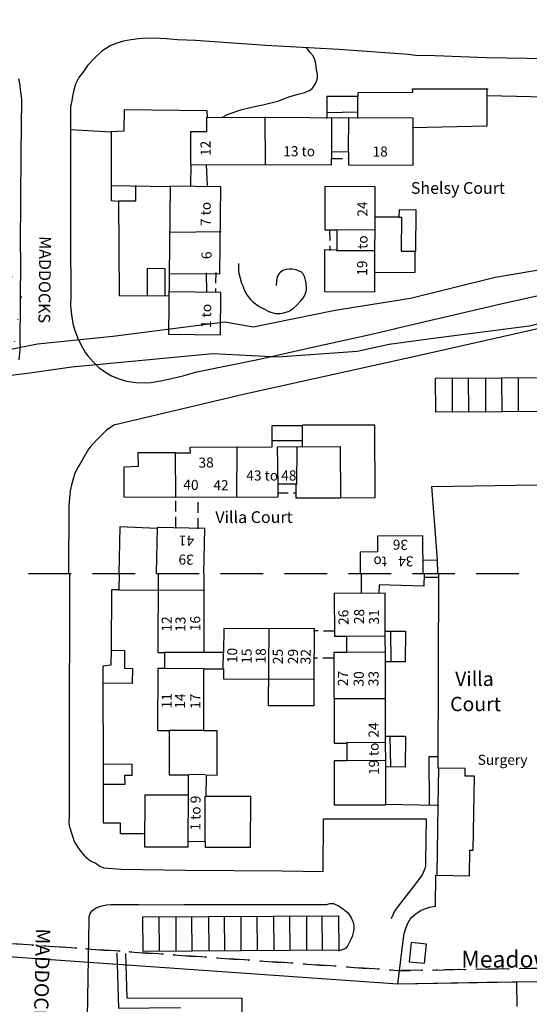
# Model space of a CAD drawing. Extents: x 368971 to 371797, y 303769 to 304839.
# Drawn here: x 369408 to 369484, y 304436 to 304582 of the extents above; entities that cross this region are included whole.
import ezdxf

# ---------------------------------------------------------------- set-up
doc = ezdxf.new("R2010")
doc.units = 0
doc.header["$LTSCALE"] = 0.5
doc.header["$MEASUREMENT"] = 0
for name, pattern in [('DASHDOT2', [12.7, 6.35, -3.175, 0, -3.175]), ('DASHED', [19.05, 12.7, -6.35]), ('DOT', [6.35, 0, -6.35]), ('HIDDEN2', [4.7625, 3.175, -1.5875])]:
    doc.linetypes.add(name, pattern=pattern)
for name, color, linetype in [('CONTOURS', 15, 'DOT'), ('FORM_M', 14, 'DASHDOT2'), ('FORM_P', 202, 'DASHDOT2'), ('GRID', 252, 'DASHED'), ('MONS_M', 2, 'CONTINUOUS'), ('MONS_P', 2, 'CONTINUOUS'), ('OS_BLDG', 1, 'CONTINUOUS'), ('OS_BLDP', 6, 'HIDDEN2'), ('OS_LINE', 7, 'CONTINUOUS'), ('OS_ROAD', 4, 'CONTINUOUS'), ('OS_TBLD', 7, 'CONTINUOUS'), ('OS_TROD', 4, 'CONTINUOUS'), ('OS_VEG', 3, 'CONTINUOUS'), ('URBAN-AREA', 1, 'DOT')]:
    doc.layers.add(name, color=color, linetype=linetype)

msp = doc.modelspace()

# ---------------------------------------------------------------- linework, layer by layer
at = {"layer": 'CONTOURS'}
msp.add_lwpolyline([(369407.5, 304534.54), (369408.54, 304541.17), (369404.5, 304549.85)], dxfattribs=at)
at = {"layer": 'FORM_M', "flags": 128}
msp.add_lwpolyline([(369887.47, 304454), (369883.84, 304452.67), (369875.75, 304451.4), (369862.73, 304447.61), (369848.01, 304444.47), (369834.94, 304440.79), (369818.46, 304437.41), (369807.94, 304434.26), (369801.65, 304429.36), (369797.5, 304426.91), (369782.77, 304420.01), (369773.1, 304416.97), (369768.02, 304415.06), (369758.67, 304412.99), (369746.24, 304411.19), (369738.1, 304409.79), (369737.71, 304403.7), (369737.24, 304381.76), (369737.09, 304374.54), (369739.08, 304366.88), (369740.88, 304359.86), (369738.34, 304343.67), (369735.6, 304320.15), (369726.38, 304296.04), (369722.69, 304271.84), (369663.66, 304283.03), (369662.53, 304278.17), (369659.84, 304266.5), (369658.79, 304252.86), (369659.51, 304246.44), (369659.86, 304239.61), (369660.47, 304231.79), (369660.7, 304224.73), (369660.67, 304218.43), (369660.69, 304218.35), (369658.76, 304195.42), (369651.33, 304177.42), (369646.88, 304164), (369643.21, 304161.57), (369637.35, 304152.38), (369633.46, 304144.33), (369629.98, 304137.69), (369629.78, 304134.82), (369629.28, 304133.28), (369629.87, 304127.03), (369630.26, 304125.69), (369632.65, 304118.37), (369635.79, 304108.63), (369649.93, 304095.89), (369653.91, 304090.59), (369655.77, 304082.61), (369654.45, 304073.09), (369645.98, 304061.54), (369636.42, 304055.76), (369628.35, 304051.9), (369623.91, 304049.15), (369618.28, 304045.21), (369611.05, 304040.57), (369604.49, 304039.35), (369593.05, 304037.58), (369580.53, 304036.32), (369574.58, 304036.6), (369568.57, 304038.28), (369563.05, 304042.07), (369560.32, 304047.53), (369551.73, 304047.44), (369552.31, 304051.76), (369549.29, 304066.07), (369553.39, 304066.44), (369553.28, 304074.49), (369553.17, 304085.89), (369553.75, 304091.17), (369554.08, 304096.51), (369554.83, 304101.21), (369556.43, 304106.5), (369557.82, 304111.39), (369560.66, 304116.45), (369563.54, 304120.43), (369566.99, 304123.27), (369570.45, 304126.87), (369575.19, 304133.05), (369579.19, 304140.77), (369585.31, 304138.49), (369589.88, 304137.35), (369594.23, 304136.94), (369595.81, 304136.92), (369601.49, 304139.08), (369612.01, 304144.47), (369617.52, 304147.5), (369624.68, 304152.74), (369627.67, 304155.3), (369630.74, 304159.47), (369636.52, 304168.24), (369638.92, 304171.31), (369640.06, 304173.12), (369641.41, 304182.68), (369645.72, 304194.65), (369650.33, 304208.77), (369651.78, 304214.79), (369650.61, 304222.62), (369649.47, 304228.32), (369646.63, 304251.4), (369646.52, 304256.39), (369651.22, 304273.46), (369652.67, 304282.45), (369655.92, 304290.99), (369646.04, 304294.19), (369626.53, 304302.03), (369616, 304304.03), (369610.16, 304304.57), (369593.73, 304307.89), (369540.43, 304312.92), (369484.79, 304315.95), (369459.18, 304318.26), (369443.55, 304316.27), (369428.4, 304314.78), (369422.68, 304314.15), (369401.21, 304311.85), (369400.64, 304314.54), (369398.91, 304323.89), (369396.32, 304334.25), (369391.25, 304347.14), (369388.81, 304351.93), (369386.11, 304354.31), (369371.2, 304365.78), (369374.61, 304369.14), (369378.38, 304372.07), (369381.8, 304373.63), (369386.88, 304375.02), (369390.97, 304376.94), (369391.81, 304380.38), (369399.96, 304382.29), (369401.91, 304382.86), (369405.86, 304384.77), (369402.92, 304399.66), (369400.03, 304414.53), (369399.52, 304418.52), (369399.8, 304424.86), (369399.49, 304445.4), (369464.6, 304440.85), (369493.31, 304441.35), (369502.93, 304439), (369515.78, 304441.73), (369578.34, 304432.69), (369608.18, 304431.19), (369611.01, 304447.44), (369608.18, 304447.67), (369610.66, 304475.38), (369613.86, 304510.46), (369614.91, 304524.79), (369616.25, 304543.77), (369616.3, 304570.36), (369624.62, 304571.42), (369639.19, 304574.07), (369653.72, 304575.95), (369663.42, 304577.19), (369679.84, 304581.14), (369681.16, 304572.27), (369681.88, 304561.26), (369682.21, 304548.78), (369681.38, 304533.33), (369681.53, 304513.3), (369679.83, 304499.92), (369678.97, 304479.98), (369678.11, 304477.71), (369704.83, 304479.03), (369728.34, 304481.4), (369759, 304484.31), (369762.68, 304467.99), (369764.87, 304445.51), (369766.72, 304430.18), (369766.73, 304429.15), (369772.62, 304432.2), (369781.53, 304436.62), (369790.46, 304441.24), (369799.35, 304445.02), (369811.2, 304450.58), (369816.13, 304452.84), (369821.79, 304455.78), (369828.72, 304458.91), (369835.67, 304462.87), (369842.58, 304465.4), (369851.51, 304467.42), (369859.47, 304469.2), (369869.01, 304470.98), (369885.88, 304473.15), (369894.54, 304474.53), (369892.65, 304482.7), (369888.44, 304496.89), (369884.04, 304518.04), (369909.47, 304529.93), (369920.26, 304535.91), (369926.04, 304540.3), (369928.66, 304542.9), (369932.21, 304546.26), (369936.93, 304549.58), (369940.99, 304551.65), (369945.69, 304555.15), (369946.43, 304556.25), (369949.89, 304563.92), (369955.85, 304566.49), (369961.55, 304576.55), (369971.8, 304586.85), (369982.7, 304592.65), (369999.53, 304597.76), (370005.92, 304599.06), (370025.93, 304607.5), (370041.28, 304616.66), (370053.08, 304630.62), (370063.05, 304638.47), (370070.59, 304646.67), (370084.72, 304659.52), (370097.35, 304646.19), (370113, 304630.38), (370124.53, 304618.49), (370127.57, 304616.47), (370145.29, 304604.17), (370153.96, 304597.51), (370160.15, 304591.68), (370171.48, 304585.62), (370181.47, 304580.37), (370186.67, 304577.45), (370190.24, 304575.17), (370193.7, 304573.71), (370202.81, 304571.99), (370209.3, 304567.55), (370218.44, 304564.7), (370226.14, 304562.26), (370238.06, 304559.26), (370234.42, 304551.09), (370233.03, 304546.51), (370229.81, 304541.28), (370222.7, 304533.51), (370220.88, 304531.28), (370214.64, 304523.25), (370211.9, 304519.69), (370208.27, 304514.85), (370204.39, 304515.67), (370203.38, 304515.02), (370200.82, 304503.29), (370200.41, 304494.15), (370198.65, 304486.6), (370168.97, 304461.49), (370166.29, 304463.7), (370159.73, 304460.12), (370142.99, 304449.19), (370137.56, 304445.91), (370129.64, 304439.57), (370128.75, 304438.52), (370131.97, 304432.63), (370132.31, 304429.67), (370131.71, 304412.27), (370130.86, 304409.88), (370119.77, 304403.46), (370115.41, 304403.03), (370099.9, 304401.24), (370088.72, 304397.82), (370066.77, 304396.45), (370054.98, 304395.95), (370046.93, 304395.61), (370017.94, 304395.32), (369994.97, 304393.08), (369988.74, 304393.46), (369979.96, 304392.85), (369971.81, 304392.22), (369957.42, 304392.12), (369935.72, 304393.41), (369937.05, 304413.2), (369937.72, 304423.35), (369938, 304431.92), (369936.79, 304440.84), (369935.01, 304457.56), (369923.11, 304458.15), (369917.16, 304458.79), (369910.65, 304459.3), (369903.82, 304459.32), (369889.06, 304460.57), (369888.77, 304455.76)], close=True, dxfattribs=at)
at = {"layer": 'FORM_P', "flags": 128}
msp.add_lwpolyline([(369618, 304570.57), (369616.25, 304543.84), (369613.86, 304510.46), (369610.66, 304475.38), (369608.18, 304447.67), (369611.01, 304447.44), (369608.18, 304431.19), (369578.34, 304432.69), (369515.78, 304441.73), (369502.93, 304439), (369493.31, 304441.35), (369485.31, 304441.2), (369464.6, 304440.85), (369399.49, 304445.4), (369399.8, 304424.86), (369399.52, 304418.52), (369400.03, 304414.53), (369402.92, 304399.66), (369405.86, 304384.77), (369401.91, 304382.86), (369399.96, 304382.29), (369391.81, 304380.38), (369390.97, 304376.94), (369386.88, 304375.02), (369381.8, 304373.63), (369378.38, 304372.07), (369374.61, 304369.14), (369373.02, 304364.38), (369386.11, 304354.31), (369388.81, 304351.93), (369391.25, 304347.14), (369396.32, 304334.25), (369398.91, 304323.89), (369400.65, 304314.49), (369402.12, 304307.61), (369403.32, 304294.54), (369404.15, 304281.26), (369404.48, 304268.52), (369404.96, 304260.86), (369405.57, 304252.94), (369407.03, 304247.01), (369408.52, 304243.75), (369409.57, 304238.28), (369409.93, 304229.8), (369420.46, 304211.84), (369418.69, 304206.72), (369412.83, 304188.88), (369409.99, 304176.48), (369406.6, 304164.01), (369402.93, 304142.76), (369400.45, 304127.03), (369397.47, 304110.61), (369394.71, 304099.62), (369432.52, 304096.47), (369432.23, 304091.32), (369444.87, 304092.22), (369462.88, 304092.31), (369477.04, 304092.39), (369474.26, 304083.89), (369471.53, 304074.01), (369484.32, 304073.3), (369485.36, 304074.33), (369485.48, 304074.39), (369505.02, 304075.75), (369507.37, 304076.75), (369512.29, 304080.69), (369512.31, 304085.69), (369528.03, 304085.21), (369553.18, 304083.79), (369553.28, 304074.49), (369553.39, 304066.44), (369549.29, 304066.07), (369552.31, 304051.76), (369551.56, 304046.16), (369560.64, 304045.9), (369561.32, 304044.93), (369563.83, 304042.02), (369566.1, 304039.74), (369568.37, 304038.11), (369574.42, 304036.93), (369574.41, 304035.72), (369610.98, 303999.38), (369626.5, 303983.01), (369647.79, 303962.71), (369668.01, 303941.34), (369673.9, 303933.97), (369691.86, 303967.01), (369704.79, 303988.46), (369709.86, 303999.44), (369710.63, 304000.87), (369713.7, 304005.76), (369728.8, 304060.04), (369750.49, 304089.22), (369739.67, 304108.26), (369742.59, 304108.95), (369729.47, 304127.95), (369723.84, 304137.93), (369721.29, 304148.69), (369718.86, 304160.22), (369717.84, 304174.02), (369705.04, 304173.52), (369694.64, 304174.81), (369655.5, 304174.64), (369651.78, 304178.57), (369657.22, 304192.44), (369657.91, 304193.92), (369664.75, 304206.31), (369663.32, 304209.9), (369660.67, 304218.43), (369660.7, 304224.8), (369660.47, 304231.88), (369659.86, 304239.61), (369659.5, 304246.57), (369658.79, 304252.86), (369659.84, 304266.5), (369662.53, 304278.17), (369663.66, 304283.03), (369722.69, 304271.84), (369726.38, 304296.04), (369735.6, 304320.15), (369738.34, 304343.67), (369740.88, 304359.86), (369739.08, 304366.88), (369737.09, 304374.54), (369737.24, 304381.76), (369737.71, 304403.7), (369738.1, 304409.79), (369746.24, 304411.19), (369758.82, 304413.02), (369768.29, 304415.14), (369773.1, 304416.97), (369783.02, 304420.1), (369797.67, 304427), (369801.86, 304429.5), (369807.94, 304434.26), (369818.46, 304437.41), (369835.08, 304440.83), (369848.01, 304444.47), (369862.87, 304447.65), (369875.75, 304451.4), (369883.84, 304452.67), (369887.47, 304454), (369889.06, 304460.57), (369903.98, 304459.31), (369909.09, 304459.3), (369909.06, 304449.83), (369907.89, 304437.19), (369906.52, 304433.12), (369901.62, 304415.51), (369899.77, 304409.92), (369897.13, 304398.3), (369897, 304396.36), (369895.3, 304385.86), (369894.63, 304376.98), (369892.55, 304367.34), (369891.24, 304352.95), (369889.4, 304348.93), (369885.42, 304338.29), (369882.35, 304330.72), (369879.36, 304323.89), (369877.84, 304319.65), (369872.8, 304308.45), (369869.36, 304303.33), (369864.94, 304284.34), (369871.53, 304279.98), (369879.14, 304277.57), (369881.96, 304278.08), (369907.93, 304270.46), (369911.52, 304273.74), (369917.5, 304283.92), (369922.53, 304294), (369928.13, 304308.58), (369931.47, 304318.88), (369935.14, 304328.93), (369937.35, 304334.75), (369937.63, 304338.31), (369940.1, 304344.77), (369942.12, 304353.15), (369943.58, 304361.53), (369945.05, 304372.92), (369947.03, 304389.55), (369947.53, 304392.71), (369957.55, 304392.12), (369971.95, 304392.23), (369979.96, 304392.85), (369988.74, 304393.46), (369995.29, 304393.08), (370017.94, 304395.32), (370046.99, 304395.61), (370054.98, 304395.95), (370066.81, 304396.45), (370088.72, 304397.82), (370099.9, 304401.24), (370115.41, 304403.03), (370119.77, 304403.46), (370130.86, 304409.88), (370131.71, 304412.27), (370132.29, 304429.98), (370131.97, 304432.63), (370128.75, 304438.52), (370129.64, 304439.57), (370137.56, 304445.91), (370143.05, 304449.23), (370159.73, 304460.12), (370166.29, 304463.7), (370168.97, 304461.49), (370198.65, 304486.6), (370200.41, 304494.15), (370200.82, 304503.29), (370203.38, 304515.02), (370204.39, 304515.67), (370208.27, 304514.85), (370211.9, 304519.69), (370214.64, 304523.25), (370220.88, 304531.28), (370222.7, 304533.51), (370229.81, 304541.28), (370233.03, 304546.51), (370234.42, 304551.09), (370238.06, 304559.26), (370226.14, 304562.26), (370218.43, 304564.7), (370209.3, 304567.55), (370202.81, 304571.99), (370193.7, 304573.71), (370190.24, 304575.17), (370186.57, 304577.51), (370181.42, 304580.4), (370171.48, 304585.62), (370160.15, 304591.68), (370153.81, 304597.64), (370145.21, 304604.23), (370127.54, 304616.49), (370124.53, 304618.49), (370112.98, 304630.4), (370097.35, 304646.19), (370084.72, 304659.52), (370070.46, 304646.54), (370063.05, 304638.47), (370053.08, 304630.62), (370041.28, 304616.66), (370025.93, 304607.5), (370005.92, 304599.06), (369999.35, 304597.72), (369982.7, 304592.65), (369971.8, 304586.85), (369961.55, 304576.55), (369955.85, 304566.49), (369949.89, 304563.92), (369946.43, 304556.25), (369945.69, 304555.15), (369940.99, 304551.65), (369936.68, 304549.43), (369931.99, 304546.07), (369928.64, 304542.88), (369926.04, 304540.3), (369920.26, 304535.91), (369909.47, 304529.93), (369896.16, 304523.7), (369892, 304536.51), (369889.97, 304545.22), (369858.46, 304542.67), (369851.74, 304548.15), (369846.68, 304553.37), (369836.53, 304559.08), (369831.82, 304552.96), (369826.83, 304547.64), (369819.89, 304541.38), (369811.05, 304533.98), (369800.26, 304526.45), (369772.25, 304499.18), (369773.68, 304492.61), (369773.58, 304489), (369770.57, 304488.42), (369756.83, 304484.06), (369728.34, 304481.4), (369704.83, 304479.03), (369678.11, 304477.71), (369678.97, 304479.98), (369679.83, 304499.92), (369681.55, 304513.57), (369681.38, 304533.33), (369682.21, 304548.94), (369681.88, 304561.34), (369681.14, 304572.44), (369679.84, 304581.14), (369663.42, 304577.19), (369653.71, 304575.95), (369639.09, 304574.05), (369624.62, 304571.42)], close=True, dxfattribs=at)
at = {"layer": 'GRID'}
msp.add_lwpolyline([(369000, 304500), (370300, 304500)], dxfattribs=at)
at = {"layer": 'MONS_M'}
for points in [[(369396.41, 304531.33), (369410.93, 304534.23), (369422.14, 304535.36), (369438.82, 304537.49), (369443.02, 304536.72), (369455.25, 304539.24), (369466.46, 304541), (369479.08, 304544.15), (369494.74, 304546.79), (369511.82, 304550.83), (369531.56, 304554.86), (369550.42, 304559.02), (369568.89, 304561.28), (369597.42, 304565.55), (369613.09, 304567.93), (369624.93, 304569.44), (369639.45, 304572.08), (369653.97, 304573.96), (369663.78, 304575.22), (369672.7, 304577.36), (369671.34, 304587.53)], [(369399.58, 304528.66), (369409.77, 304529.91), (369416.01, 304530.79), (369437.02, 304532.79), (369446.69, 304532.26), (369458.53, 304533.13), (369463.25, 304534.14), (369469.49, 304535.02), (369484.14, 304536.9), (369494.97, 304539.42), (369504.78, 304541.95), (369527.84, 304547.75), (369545.43, 304552.3), (369567.21, 304556.45), (369577.02, 304558.72), (369595.24, 304561.1), (369618.29, 304563.86), (369643.89, 304568.26), (369660.96, 304571.28), (369666.31, 304571.65), (369670.38, 304572.03), (369673.43, 304571.13)]]:
    msp.add_lwpolyline(points, dxfattribs=at)
at = {"layer": 'MONS_M', "flags": 128}
msp.add_lwpolyline([(369619.55, 304563.65), (369618.25, 304543.7), (369616.9, 304524.65), (369615.85, 304510.3), (369614.05, 304490.5), (369612.65, 304475.2), (369611.85, 304465.85), (369610.35, 304449.5), (369613.35, 304449.25), (369609.85, 304429.1), (369578.15, 304430.7), (369515.85, 304439.7), (369502.9, 304436.95), (369485.35, 304439.2), (369464.55, 304438.85), (369402.3, 304443.2)], dxfattribs=at)
at = {"layer": 'MONS_P'}
for points in [[(369396.41, 304531.33), (369410.93, 304534.23), (369422.14, 304535.36), (369438.82, 304537.49), (369443.02, 304536.72), (369455.25, 304539.24), (369466.46, 304541), (369479.08, 304544.15), (369494.74, 304546.79), (369511.82, 304550.83), (369531.56, 304554.86), (369550.42, 304559.02), (369568.89, 304561.28), (369597.42, 304565.55), (369613.09, 304567.93), (369624.93, 304569.44), (369639.45, 304572.08), (369653.97, 304573.96), (369663.78, 304575.22), (369672.7, 304577.36), (369671.34, 304587.53)], [(369399.58, 304528.66), (369409.77, 304529.91), (369416.01, 304530.79), (369437.02, 304532.79), (369446.69, 304532.26), (369458.53, 304533.13), (369463.25, 304534.14), (369469.49, 304535.02), (369484.14, 304536.9), (369494.97, 304539.42), (369504.78, 304541.95), (369527.84, 304547.75), (369545.43, 304552.3), (369567.21, 304556.45), (369577.02, 304558.72), (369595.24, 304561.1), (369618.29, 304563.86), (369643.89, 304568.26), (369660.96, 304571.28), (369666.31, 304571.65), (369670.38, 304572.03), (369673.43, 304571.13)]]:
    msp.add_lwpolyline(points, dxfattribs=at)
at = {"layer": 'MONS_P', "flags": 128}
msp.add_lwpolyline([(369619.55, 304563.65), (369618.25, 304543.7), (369615.85, 304510.3), (369612.65, 304475.2), (369610.35, 304449.5), (369613.35, 304449.25), (369609.85, 304429.1), (369609.85, 304429.1), (369578.15, 304430.7), (369578.15, 304430.7), (369515.85, 304439.7), (369515.85, 304439.7), (369502.9, 304436.95), (369485.35, 304439.2), (369464.55, 304438.85), (369464.55, 304438.85), (369401.52, 304443.25)], dxfattribs=at)
at = {"layer": 'OS_BLDG', "color": 252}
for points in [[(369458.6, 304567.75), (369458.6, 304571.05), (369454, 304571.05), (369454, 304567.75)], [(369466.85, 304560.8), (369466.85, 304567.8), (369436.1, 304567.9), (369436.1, 304565.8), (369433.7, 304565.8), (369433.7, 304560.9), (369454.7, 304560.85), (369454.75, 304562.85), (369457.2, 304562.8), (369457.2, 304560.85), (369466.85, 304560.8)], [(369444.85, 304560.9), (369444.8, 304568)], [(369454, 304568.65), (369458.55, 304568.75)], [(369454.75, 304562.9), (369454.75, 304567.8)], [(369457.2, 304562.9), (369457.25, 304567.85)], [(369433.75, 304560.9), (369433.7, 304557.75)], [(369436.05, 304560.85), (369436.15, 304557.8)], [(369430.5, 304544.7), (369438.05, 304544.65), (369438.2, 304557.6), (369430.65, 304557.7), (369430.4, 304535.65), (369438.15, 304535.55), (369438.2, 304541.85), (369430.5, 304541.95)], [(369453.65, 304542), (369461.15, 304541.95), (369461.2, 304557.6), (369453.7, 304557.65), (369453.7, 304551.2), (369455.5, 304551.2), (369455.5, 304548.15), (369453.65, 304548.2), (369453.65, 304542)], [(369455.5, 304551.2), (369461.2, 304551.25)], [(369430.7, 304550.85), (369438.25, 304550.95)], [(369455.4, 304548.1), (369461.2, 304548.1)], [(369436.05, 304544.8), (369436.1, 304541.85)], [(369431.45, 304517.95), (369433.7, 304517.95), (369433.65, 304518.8), (369445.85, 304518.85), (369445.85, 304522.05), (369450.3, 304522.05), (369450.3, 304518.85), (369456, 304518.9), (369456.05, 304511.2), (369449.45, 304511.2), (369449.45, 304513.3), (369446.7, 304513.3), (369446.7, 304511.35), (369431.5, 304511.3), (369431.45, 304517.95)], [(369445.85, 304519.8), (369450.35, 304519.8)], [(369440.6, 304511.35), (369440.65, 304518.8)], [(369446.75, 304513.15), (369446.65, 304518.85), (369450.4, 304518.9)], [(369449.55, 304518.8), (369449.5, 304513.25)], [(369435.7, 304500), (369435.85, 304506.7), (369428.75, 304506.85), (369428.6, 304500)], [(369468.35, 304500), (369468.3, 304505.6), (369461.55, 304505.55), (369461.55, 304503.25), (369458.95, 304503.2), (369458.95, 304500)], [(369468.3, 304502), (369470.4, 304502.05), (369470.45, 304500)], [(369428.9, 304500), (369428.85, 304488.25), (369429.8, 304488.25), (369429.8, 304485.85), (369428.85, 304485.85), (369428.8, 304476.6), (369430.5, 304476.6), (369430.5, 304470), (369433.35, 304470), (369433.35, 304467), (369426.9, 304467), (369426.85, 304459.3), (369433.35, 304459.3), (369433.35, 304460.15), (369435.9, 304460.1), (369435.9, 304459.25), (369442.65, 304459.25), (369442.7, 304466.8), (369436.05, 304466.8), (369436.1, 304470), (369437.65, 304469.95), (369437.65, 304476.55), (369435.7, 304476.55), (369435.7, 304485.8), (369438.6, 304485.8), (369438.6, 304484.3), (369452.1, 304484.25), (369452.15, 304491.75), (369438.65, 304491.8), (369438.6, 304488.25), (369435.75, 304488.25), (369435.75, 304500)], [(369459.15, 304497.05), (369459.15, 304500)], [(369468.5, 304500), (369468.45, 304498.1), (369461.8, 304498.3), (369461.75, 304497.05)], [(369462.8, 304465.55), (369462.7, 304497.05), (369455.1, 304497), (369455.15, 304490.65), (369456.9, 304490.65), (369456.9, 304488.25), (369455.05, 304488.25), (369455.1, 304474.75), (369456.95, 304474.75), (369456.95, 304472.1), (369455.1, 304472.1), (369455.1, 304465.55)], [(369462.7, 304490.6), (369456.95, 304490.65)], [(369435.8, 304488.25), (369429.8, 304488.25)], [(369438.55, 304485.9), (369438.6, 304488.3)], [(369462.65, 304488.25), (369456.95, 304488.3)], [(369435.6, 304485.85), (369429.8, 304485.8)], [(369462.65, 304481.35), (369455.05, 304481.35)], [(369435.55, 304476.6), (369430.5, 304476.6)], [(369462.75, 304474.85), (369456.9, 304474.8)], [(369462.7, 304472.15), (369456.8, 304472.1)], [(369470.35, 304455.05), (369475.25, 304454.95), (369475.3, 304458.8), (369475.8, 304458.8), (369476, 304469.8), (369474.6, 304469.8), (369474.6, 304470.95), (369470.6, 304471), (369470.5, 304465.45)], [(369435.9, 304470), (369433.45, 304470.05)], [(369433.35, 304460.15), (369433.4, 304467)], [(369435.9, 304460.1), (369435.9, 304466.85)], [(369455.1, 304465.55), (369462.8, 304465.55)], [(369470.5, 304465.45), (369470.35, 304455.15)], [(369470.35, 304455.15), (369470.35, 304455.05)]]:
    msp.add_lwpolyline(points, dxfattribs=at)
at = {"layer": 'OS_BLDP', "color": 252}
for points in [[(369454.75, 304561.8), (369457.2, 304561.85)], [(369454.4, 304551.2), (369454.45, 304548.1)], [(369437.45, 304544.85), (369437.4, 304541.85)], [(369446.65, 304512), (369449.45, 304512)], [(369431.5, 304506.85), (369431.5, 304511.45)], [(369434.85, 304506.65), (369434.85, 304511.3)], [(369455.1, 304491.4), (369452, 304491.45)], [(369455, 304487.4), (369452.05, 304487.4)]]:
    msp.add_lwpolyline(points, dxfattribs=at)
at = {"layer": 'OS_LINE', "color": 252}
for points in [[(369458.65, 304571), (369458.65, 304571.65), (369466.8, 304571.7), (369466.75, 304572.2), (369478, 304572.2)], [(369466.7, 304566.45), (369477.85, 304566.7), (369477.85, 304571.2), (369477.85, 304572.2)], [(369477.85, 304571.2), (369488.75, 304570.95), (369500, 304570.65)], [(369436.2, 304567.95), (369436.15, 304568.9), (369423.8, 304569.05), (369423.75, 304565.9), (369421.9, 304565.8), (369421.9, 304555.55), (369422.95, 304555.45), (369423.05, 304541.4), (369430.55, 304541.35)], [(369421.85, 304557.8), (369430.6, 304557.65)], [(369425.5, 304557.8), (369425.5, 304555.45), (369422.95, 304555.45)], [(369467.25, 304548), (369467.3, 304554.1), (369464.75, 304554.15), (369464.7, 304553.1)], [(369461.25, 304553.15), (369464.7, 304553.15)], [(369464.7, 304553.1), (369465.1, 304553.1), (369465.05, 304548), (369467.25, 304548)], [(369467.1, 304548), (369467.1, 304544.85), (369461.2, 304544.8)], [(369427.3, 304541.35), (369427.3, 304545.5), (369429.85, 304545.45), (369429.85, 304541.35)], [(369440.85, 304546.2), (369440.85, 304545.2), (369440.9, 304544.75), (369441.3, 304543.25), (369441.45, 304542.95), (369441.75, 304542.15), (369442.1, 304541.5), (369442.65, 304540.8), (369442.95, 304540.45), (369443.9, 304539.75), (369444.5, 304539.45), (369445.45, 304539), (369445.5, 304539), (369446.15, 304538.8), (369446.4, 304538.75), (369447.05, 304538.75), (369447.6, 304538.85), (369448.4, 304539.1), (369448.45, 304539.15), (369449.05, 304539.5), (369449.5, 304539.9), (369450.1, 304540.6), (369450.45, 304541), (369450.65, 304541.35), (369450.9, 304542), (369450.95, 304542.4), (369450.9, 304543.25), (369450.85, 304543.5), (369450.7, 304544.1), (369450.65, 304544.25), (369450.45, 304544.65), (369450.2, 304544.9), (369449.65, 304545.15), (369449.45, 304545.25), (369448.8, 304545.35), (369448.4, 304545.35), (369447.9, 304545.3), (369447.45, 304545.15), (369447.05, 304544.85), (369446.9, 304544.7), (369446.65, 304544.3), (369446.55, 304543.95), (369446.5, 304543.55), (369446.45, 304542.9)], [(369470.15, 304529.1), (369489.95, 304529.2), (369489.95, 304524.15), (369470.2, 304524.05), (369470.15, 304529.1)], [(369472.65, 304529.15), (369472.65, 304524.05)], [(369475.15, 304524.05), (369475.1, 304529.15)], [(369477.6, 304529.15), (369477.6, 304524.05)], [(369480.1, 304524.1), (369480.05, 304529.15)], [(369482.5, 304529.2), (369482.5, 304524.1)], [(369456, 304511.25), (369461.2, 304511.3), (369461.15, 304522.1), (369450.35, 304522.1)], [(369431.45, 304517.95), (369425.85, 304517.95), (369425.9, 304515.95), (369423.75, 304515.85), (369423.75, 304511.4), (369431.5, 304511.35)], [(369470.45, 304502.05), (369469.65, 304512.95), (369497.8, 304513.4), (369497.9, 304508.3), (369498.05, 304500)], [(369428.75, 304506.7), (369423.15, 304506.95), (369423, 304500)], [(369423.05, 304500), (369423, 304497.55), (369421.95, 304497.55), (369421.9, 304488.65)], [(369470.55, 304470.95), (369470.65, 304500)], [(369470.7, 304499.4), (369468.5, 304499.4)], [(369423, 304497.55), (369435.6, 304497.5)], [(369452.05, 304484.3), (369452.05, 304480.3), (369445.3, 304480.3), (369445.4, 304491.7)], [(369462.7, 304491.4), (369465.7, 304491.4), (369465.65, 304486.85), (369462.75, 304486.85)], [(369463.45, 304491.45), (369463.5, 304486.85)], [(369421.9, 304488.65), (369421.85, 304486.35), (369420.65, 304486.2), (369420.65, 304483.7)], [(369421.9, 304488.6), (369423.85, 304488.55), (369423.85, 304485.9), (369425.05, 304485.85), (369425, 304483.6), (369420.7, 304483.65)], [(369420.65, 304483.7), (369420.7, 304471.55)], [(369462.75, 304475.75), (369465.7, 304475.75), (369465.65, 304471.15), (369462.75, 304471.2)], [(369463.35, 304475.75), (369463.45, 304471.25)], [(369470.4, 304472.7), (369469.2, 304472.7), (369469.25, 304465.6)], [(369420.75, 304468.6), (369423.95, 304468.6), (369423.9, 304469.95), (369425, 304469.95), (369425, 304471.6), (369420.7, 304471.55)], [(369420.7, 304471.55), (369420.7, 304468.65)], [(369420.7, 304468.65), (369420.7, 304462.85), (369423.2, 304462.85), (369423.2, 304461.25), (369426.7, 304461.25)], [(369470.4, 304465.45), (369462.7, 304465.6)], [(369466.4, 304448.5), (369466.65, 304448.8), (369467.3, 304449.35), (369468, 304449.8), (369468.05, 304449.85), (369469.3, 304450.3), (369470.15, 304450.45), (369470.2, 304455.05)], [(369426.6, 304448.85), (369455.75, 304449), (369455.8, 304443.9)], [(369455.8, 304443.9), (369426.65, 304443.7), (369426.6, 304448.85)], [(369429.1, 304443.7), (369429.05, 304448.85)], [(369431.5, 304448.9), (369431.5, 304443.75)], [(369433.95, 304443.75), (369433.9, 304448.9)], [(369436.35, 304448.9), (369436.4, 304443.75)], [(369438.8, 304443.8), (369438.75, 304448.95)], [(369441.2, 304448.95), (369441.2, 304443.8)], [(369443.65, 304443.8), (369443.6, 304448.95)], [(369446.05, 304448.95), (369446.1, 304443.85)], [(369448.55, 304443.85), (369448.5, 304448.95)], [(369450.95, 304448.95), (369450.95, 304443.85)], [(369453.35, 304443.9), (369453.3, 304449)], [(369500, 304434.3), (369499.15, 304434.15), (369498.35, 304434.05), (369498.25, 304434.05), (369497.55, 304434.1), (369497.25, 304434.15), (369496.3, 304434.5), (369495.9, 304434.75), (369495, 304435.35), (369494.8, 304435.55), (369493.95, 304436.45), (369493.5, 304436.85), (369493.15, 304437.25), (369492.75, 304438.45), (369492.65, 304439.15), (369485.35, 304439.2), (369477.8, 304439.1), (369464.55, 304438.85), (369465.4, 304445.7), (369465.5, 304446.4), (369465.75, 304447.1), (369466, 304447.8), (369466.4, 304448.5)], [(369466.25, 304442.15), (369468.55, 304441.95), (369468.85, 304444.8), (369466.55, 304445.05), (369466.25, 304442.15)], [(369422.7, 304443.5), (369422.95, 304435.25), (369432.2, 304435.35)], [(369424, 304443.4), (369424.2, 304436.8), (369441.35, 304436.75), (369441.35, 304432.15)], [(369482.35, 304435.5), (369482.3, 304439.15)]]:
    msp.add_lwpolyline(points, dxfattribs=at)
at = {"layer": 'OS_ROAD', "color": 252}
for points in [[(369466.15, 304577.3), (369455.8, 304578.05), (369444.9, 304578.65), (369437.2, 304579.2), (369434.45, 304579.4), (369431.75, 304579.5), (369430.05, 304579.65), (369428.3, 304579.75), (369426.6, 304579.7), (369425.95, 304579.65), (369424.8, 304579.5), (369423.7, 304579.3), (369422.6, 304578.95), (369421.75, 304578.6), (369420.5, 304577.8), (369419.45, 304576.8), (369418.4, 304575.7), (369418.25, 304575.5), (369417.65, 304574.65), (369417.05, 304573.9), (369416.6, 304573), (369416.55, 304572.9), (369416.3, 304572), (369416.1, 304571.1), (369416, 304570.4), (369415.9, 304569.7)], [(369477.75, 304576.8), (369470.1, 304577.1), (369467.2, 304577.15), (369466.15, 304577.3)], [(369489.75, 304576.6), (369477.75, 304576.8)], [(369408.2, 304531.85), (369408.4, 304533.8), (369408.35, 304534.15), (369408.45, 304546.75), (369408.4, 304548.95), (369408.5, 304562.4), (369408.6, 304570.65), (369408.35, 304572.5), (369408.35, 304572.7), (369408.15, 304573.7)], [(369415.85, 304569.75), (369415.85, 304549.85), (369415.9, 304541.35)], [(369500, 304544.6), (369479.7, 304540.05), (369464.15, 304536.45)], [(369415.9, 304541.35), (369415.85, 304539.85), (369415.95, 304538.55), (369416.15, 304537.25), (369416.4, 304536.35), (369416.85, 304535.15), (369417.4, 304534), (369418.05, 304532.85), (369418.4, 304532.4), (369419.2, 304531.55), (369420.05, 304530.7), (369420.9, 304530.1), (369421.95, 304529.45), (369423.05, 304529), (369424.15, 304528.65), (369425.55, 304528.45), (369426.95, 304528.4), (369427.8, 304528.45), (369429.3, 304528.7), (369430.85, 304529.05), (369432.75, 304529.5), (369434.65, 304530.05), (369443.95, 304531.95), (369451.85, 304533.7), (369460, 304535.5), (369464.25, 304536.5)], [(369485.4, 304536.45), (369467.15, 304532.3), (369441.8, 304526.7), (369422.3, 304522.1), (369421.2, 304521.35), (369420.9, 304521.05), (369419.6, 304519.75), (369418.75, 304518.8), (369418.5, 304518.5), (369417.55, 304516.9), (369416.9, 304515.8), (369416.45, 304514.95), (369415.95, 304513.2), (369415.8, 304512.3), (369415.6, 304510.15), (369415.55, 304500)], [(369415.7, 304500), (369415.65, 304473.3), (369415.65, 304463.8), (369415.6, 304463), (369415.65, 304462.4), (369416.1, 304460.9), (369416.35, 304460.1), (369416.4, 304460), (369417.05, 304459), (369417.2, 304458.8), (369417.85, 304458), (369417.95, 304457.9), (369418.6, 304457.35), (369418.9, 304457.15), (369419.65, 304456.8), (369420.2, 304456.4), (369420.8, 304456.15), (369422.05, 304456.05), (369423.35, 304455.95), (369432.95, 304455.8), (369447.35, 304455.7), (369453.45, 304455.6), (369453.5, 304463.45), (369468.8, 304463.45), (369468.7, 304457.15), (369468.7, 304456.45), (369468.6, 304456.05), (369468.25, 304455.2), (369468.05, 304454.9), (369467.2, 304453.8), (369466.15, 304452.45), (369464.1, 304449.8), (369463.6, 304448.7), (369463.55, 304448.55)], [(369418.3, 304431), (369418.6, 304448.45), (369418.6, 304448.9), (369418.75, 304449.3), (369418.8, 304449.45), (369419.1, 304449.8), (369419.5, 304450.1), (369420, 304450.35), (369420.55, 304450.5), (369421.2, 304450.65), (369421.85, 304450.7), (369425.95, 304450.7)], [(369425.85, 304450.65), (369432.8, 304450.7), (369447.65, 304450.7), (369454, 304450.7), (369454.45, 304450.85), (369454.9, 304450.85), (369455, 304450.85), (369455.65, 304450.55), (369455.7, 304450.55), (369456.5, 304449.95), (369457, 304449.55), (369457.3, 304449.2), (369457.65, 304448.6), (369457.85, 304448.15), (369458, 304447.55), (369458, 304446.9), (369457.75, 304445.95), (369457.55, 304445.5), (369457.3, 304445), (369457.1, 304444.6), (369456.8, 304444.2), (369456.65, 304444.1), (369455.85, 304443.8), (369455.75, 304443.8)]]:
    msp.add_lwpolyline(points, dxfattribs=at)
at = {"layer": 'OS_VEG', "color": 252}
for points in [[(369438.35, 304567.9), (369439.3, 304568.4), (369441.35, 304569.1), (369443, 304569.5), (369444.65, 304569.85), (369446.7, 304570.35), (369448.5, 304571.05), (369449.7, 304571.4), (369450.7, 304571.65), (369451.1, 304571.85), (369451.4, 304571.95), (369451.8, 304572.25), (369452.1, 304572.65), (369452.4, 304573.15), (369452.6, 304573.85), (369452.6, 304574.35), (369452.45, 304575.05), (369452.35, 304575.95), (369452.2, 304576.5), (369451.95, 304577.1), (369451.5, 304577.6), (369451.15, 304578.05), (369450.85, 304578.35)], [(369421.9, 304565.75), (369415.85, 304566.1)]]:
    msp.add_lwpolyline(points, dxfattribs=at)
at = {"layer": 'URBAN-AREA', "flags": 128}
msp.add_lwpolyline([(369618, 304570.57), (369616.25, 304543.84), (369613.86, 304510.46), (369610.66, 304475.38), (369608.18, 304447.67), (369611.01, 304447.44), (369608.18, 304431.19), (369578.34, 304432.69), (369515.78, 304441.73), (369502.93, 304439), (369493.31, 304441.35), (369485.31, 304441.2), (369464.6, 304440.85), (369399.49, 304445.4), (369399.8, 304424.86), (369399.52, 304418.52), (369400.03, 304414.53), (369402.92, 304399.66), (369405.86, 304384.77), (369401.91, 304382.86), (369399.96, 304382.29), (369391.81, 304380.38), (369390.97, 304376.94), (369386.88, 304375.02), (369381.8, 304373.63), (369378.38, 304372.07), (369374.61, 304369.14), (369373.02, 304364.38), (369386.11, 304354.31), (369388.81, 304351.93), (369391.25, 304347.14), (369396.32, 304334.25), (369398.91, 304323.89), (369400.65, 304314.49), (369402.12, 304307.61), (369403.32, 304294.54), (369404.15, 304281.26), (369404.48, 304268.52), (369404.96, 304260.86), (369405.57, 304252.94), (369407.03, 304247.01), (369408.52, 304243.75), (369409.57, 304238.28), (369409.93, 304229.8), (369420.46, 304211.84), (369418.69, 304206.72), (369412.83, 304188.88), (369409.99, 304176.48), (369406.6, 304164.01), (369402.93, 304142.76), (369400.45, 304127.03), (369397.47, 304110.61), (369394.71, 304099.62), (369432.52, 304096.47), (369432.23, 304091.32), (369444.87, 304092.22), (369462.88, 304092.31), (369477.04, 304092.39), (369474.26, 304083.89), (369471.53, 304074.01), (369484.32, 304073.3), (369485.36, 304074.33), (369485.48, 304074.39), (369505.02, 304075.75), (369507.37, 304076.75), (369512.29, 304080.69), (369512.31, 304085.69), (369528.03, 304085.21), (369553.18, 304083.79), (369553.28, 304074.49), (369553.39, 304066.44), (369549.29, 304066.07), (369552.31, 304051.76), (369551.56, 304046.16), (369560.64, 304045.9), (369561.32, 304044.93), (369563.83, 304042.02), (369566.1, 304039.74), (369568.37, 304038.11), (369574.42, 304036.93), (369574.41, 304035.72), (369610.98, 303999.38), (369626.5, 303983.01), (369647.79, 303962.71), (369668.01, 303941.34), (369673.9, 303933.97), (369691.86, 303967.01), (369704.79, 303988.46), (369709.86, 303999.44), (369710.63, 304000.87), (369713.7, 304005.76), (369728.8, 304060.04), (369750.49, 304089.22), (369739.67, 304108.26), (369742.59, 304108.95), (369729.47, 304127.95), (369723.84, 304137.93), (369721.29, 304148.69), (369718.86, 304160.22), (369717.84, 304174.02), (369705.04, 304173.52), (369694.64, 304174.81), (369655.5, 304174.64), (369651.78, 304178.57), (369657.22, 304192.44), (369657.91, 304193.92), (369664.75, 304206.31), (369663.32, 304209.9), (369660.67, 304218.43), (369660.7, 304224.8), (369660.47, 304231.88), (369659.86, 304239.61), (369659.5, 304246.57), (369658.79, 304252.86), (369659.84, 304266.5), (369662.53, 304278.17), (369663.66, 304283.03), (369722.69, 304271.84), (369726.38, 304296.04), (369735.6, 304320.15), (369738.34, 304343.67), (369740.88, 304359.86), (369739.08, 304366.88), (369737.09, 304374.54), (369737.24, 304381.76), (369737.71, 304403.7), (369738.1, 304409.79), (369746.24, 304411.19), (369758.82, 304413.02), (369768.29, 304415.14), (369773.1, 304416.97), (369783.02, 304420.1), (369797.67, 304427), (369801.86, 304429.5), (369807.94, 304434.26), (369818.46, 304437.41), (369835.08, 304440.83), (369848.01, 304444.47), (369862.87, 304447.65), (369875.75, 304451.4), (369883.84, 304452.67), (369887.47, 304454), (369889.06, 304460.57), (369903.98, 304459.31), (369909.09, 304459.3), (369909.06, 304449.83), (369907.89, 304437.19), (369906.52, 304433.12), (369901.62, 304415.51), (369899.77, 304409.92), (369897.13, 304398.3), (369897, 304396.36), (369895.3, 304385.86), (369894.63, 304376.98), (369892.55, 304367.34), (369891.24, 304352.95), (369889.4, 304348.93), (369885.42, 304338.29), (369882.35, 304330.72), (369879.36, 304323.89), (369877.84, 304319.65), (369872.8, 304308.45), (369869.36, 304303.33), (369864.94, 304284.34), (369871.53, 304279.98), (369879.14, 304277.57), (369881.96, 304278.08), (369907.93, 304270.46), (369911.52, 304273.74), (369917.5, 304283.92), (369922.53, 304294), (369928.13, 304308.58), (369931.47, 304318.88), (369935.14, 304328.93), (369937.35, 304334.75), (369937.63, 304338.31), (369940.1, 304344.77), (369942.12, 304353.15), (369943.58, 304361.53), (369945.05, 304372.92), (369947.03, 304389.55), (369947.53, 304392.71), (369957.55, 304392.12), (369971.95, 304392.23), (369979.96, 304392.85), (369988.74, 304393.46), (369995.29, 304393.08), (370017.94, 304395.32), (370046.99, 304395.61), (370054.98, 304395.95), (370066.81, 304396.45), (370088.72, 304397.82), (370099.9, 304401.24), (370115.41, 304403.03), (370119.77, 304403.46), (370130.86, 304409.88), (370131.71, 304412.27), (370132.29, 304429.98), (370131.97, 304432.63), (370128.75, 304438.52), (370129.64, 304439.57), (370137.56, 304445.91), (370143.05, 304449.23), (370159.73, 304460.12), (370166.29, 304463.7), (370168.97, 304461.49), (370198.65, 304486.6), (370200.41, 304494.15), (370200.82, 304503.29), (370203.38, 304515.02), (370204.39, 304515.67), (370208.27, 304514.85), (370211.9, 304519.69), (370214.64, 304523.25), (370220.88, 304531.28), (370222.7, 304533.51), (370229.81, 304541.28), (370233.03, 304546.51), (370234.42, 304551.09), (370238.06, 304559.26), (370226.14, 304562.26), (370218.43, 304564.7), (370209.3, 304567.55), (370202.81, 304571.99), (370193.7, 304573.71), (370190.24, 304575.17), (370186.57, 304577.51), (370181.42, 304580.4), (370171.48, 304585.62), (370160.15, 304591.68), (370153.81, 304597.64), (370145.21, 304604.23), (370127.54, 304616.49), (370124.53, 304618.49), (370112.98, 304630.4), (370097.35, 304646.19), (370084.72, 304659.52), (370070.46, 304646.54), (370063.05, 304638.47), (370053.08, 304630.62), (370041.28, 304616.66), (370025.93, 304607.5), (370005.92, 304599.06), (369999.35, 304597.72), (369982.7, 304592.65), (369971.8, 304586.85), (369961.55, 304576.55), (369955.85, 304566.49), (369949.89, 304563.92), (369946.43, 304556.25), (369945.69, 304555.15), (369940.99, 304551.65), (369936.68, 304549.43), (369931.99, 304546.07), (369928.64, 304542.88), (369926.04, 304540.3), (369920.26, 304535.91), (369909.47, 304529.93), (369896.16, 304523.7), (369892, 304536.51), (369889.97, 304545.22), (369858.46, 304542.67), (369851.74, 304548.15), (369846.68, 304553.37), (369836.53, 304559.08), (369831.82, 304552.96), (369826.83, 304547.64), (369819.89, 304541.38), (369811.05, 304533.98), (369800.26, 304526.45), (369772.25, 304499.18), (369773.68, 304492.61), (369773.58, 304489), (369770.57, 304488.42), (369756.83, 304484.06), (369728.34, 304481.4), (369704.83, 304479.03), (369678.11, 304477.71), (369678.97, 304479.98), (369679.83, 304499.92), (369681.55, 304513.57), (369681.38, 304533.33), (369682.21, 304548.94), (369681.88, 304561.34), (369681.14, 304572.44), (369679.84, 304581.14), (369663.42, 304577.19), (369653.71, 304575.95), (369639.09, 304574.05), (369624.62, 304571.42)], close=True, dxfattribs=at)

# ---------------------------------------------------------------- texts
at = {"layer": 'OS_TBLD', "color": 252}
for s, height, rotation, p in [('12', 1.5, 90.7, (369436.7, 304562.2)), ('7 to', 1.5, 90, (369436.7, 304551.75)), ('24', 1.5, 90.7, (369460.05, 304553.15)), ('to', 1.5, 90, (369460.05, 304548.35)), ('6', 1.5, 91.6, (369436.85, 304546.85)), ('19', 1.5, 90, (369460, 304544.35)), ('1 to', 1.5, 89.4, (369436.75, 304536.55)), ('38', 1.5, 1.3, (369434.9, 304515.75)), ('40', 1.5, 358.1999, (369432.6, 304512.5)), ('Villa Court', 1.75, 0.2, (369437.4, 304507.5)), ('41', 1.5, 178.4, (369434.25, 304505.6)), ('36', 1.5, 178.5, (369466.1, 304505)), ('39', 1.5, 178.9, (369434.2, 304502.8)), ('to', 1.5, 179.1, (369462.95, 304502.5)), ('34', 1.5, 179.2, (369466.9, 304502.55)), ('26', 1.5, 91, (369457.23, 304492.35)), ('28', 1.5, 89.1, (369459.53, 304492.45)), ('31', 1.5, 90.6, (369461.77, 304492.4)), ('12', 1.5, 90, (369430.9, 304491.35)), ('13', 1.5, 89.4, (369432.93, 304491.3)), ('16', 1.5, 89.8, (369435.14, 304491.4)), ('10', 1.5, 90, (369440.65, 304486.65)), ('15', 1.5, 90, (369442.8, 304486.55)), ('18', 1.5, 89.4, (369444.88, 304486.6)), ('25', 1.5, 90, (369447.45, 304486.5)), ('29', 1.5, 90, (369449.7, 304486.5)), ('32', 1.5, 88.5, (369451.56, 304486.45)), ('27', 1.5, 88.8, (369457.12, 304483.2)), ('30', 1.5, 88.4, (369459.46, 304483.15)), ('33', 1.5, 88.8, (369461.67, 304483.2)), ('11', 1.5, 89.5, (369430.89, 304479.9)), ('14', 1.5, 89, (369432.87, 304479.85)), ('17', 1.5, 91, (369435.18, 304479.85)), ('24', 1.5, 89.9, (369461.7, 304475.55)), ('to', 1.5, 89.9, (369461.7, 304472.8)), ('19', 1.5, 90.3, (369461.75, 304470)), ('1 to 9', 1.5, 89.4, (369435.15, 304461.7))]:
    msp.add_text(s, height=height, rotation=rotation, dxfattribs=at).set_placement(p)
for s, height, p in [('13 to', 1.5, (369447.5, 304562.15)), ('18', 1.5, (369460.8, 304562.1)), ('Shelsy Court', 1.75, (369466.5, 304556.55)), ('43 to 48', 1.5, (369442, 304513.85)), ('42', 1.5, (369437.1, 304512.4)), ('Villa', 2.125, (369473.1, 304483.25)), ('Court', 2.125, (369472.35, 304479.5)), ('Surgery', 1.5, (369476.45, 304471.5)), ('Meadowlea', 2.5, (369474, 304441.3))]:
    msp.add_text(s, height=height, dxfattribs=at).set_placement(p)
at = {"layer": 'OS_TROD', "color": 252}
for height, rotation, p in [(1.75, 269.3, (369411.2, 304550.25)), (2.125, 268.6, (369410.7, 304447.15))]:
    msp.add_text('MADDOCKS', height=height, rotation=rotation, dxfattribs=at).set_placement(p)

doc.saveas('drawing.dxf')
